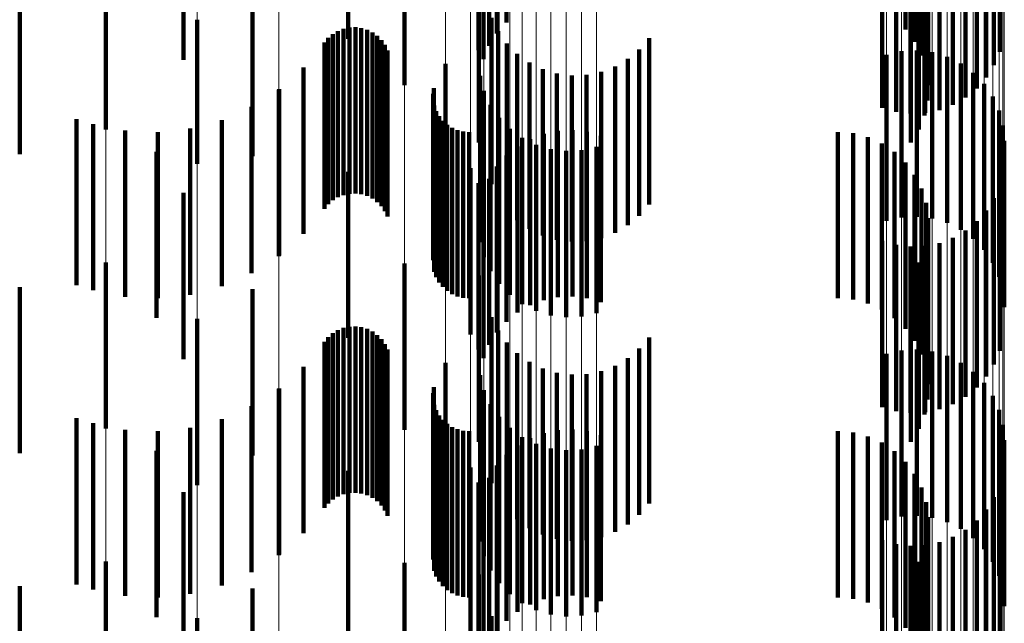
# Model space of a CAD drawing. Units: metres. Extents: x 0 to 2.59, y -0.4 to 0.4.
# Drawn here: x 0.09 to 0.09, y -0.1 to -0.1 of the extents above; entities that cross this region are included whole.
import ezdxf

# ---------------------------------------------------------------- set-up
doc = ezdxf.new("R2010")
doc.units = ezdxf.units.M
doc.linetypes.add('AUSGEZOGEN', pattern=[0])
doc.linetypes.add('VERDECKT2_S2', pattern=[0.0018, 0.001, -0.0008])
doc.layers.add('Fertigelement', color=7, linetype='AUSGEZOGEN', lineweight=50)
doc.layers.add('Standard', color=7, linetype='AUSGEZOGEN', lineweight=13)

msp = doc.modelspace()

# ---------------------------------------------------------------- linework, layer by layer
at = {"layer": 'Fertigelement', "color": 253, "linetype": 'VERDECKT2_S2', "lineweight": 140, "transparency": 33554687}
for p, q in [((0.0919427, -0.0991403), (0.0919427, -0.1001403)), ((0.0943444, -0.0991821), (0.0943444, -0.1001821)), ((0.0909913, -0.0992375), (0.0909913, -0.1002375)), ((0.091885, -0.0992057), (0.091885, -0.1002057)), ((0.0943994, -0.0992558), (0.0943994, -0.1002558)), ((0.0917743, -0.0993068), (0.0917743, -0.1003068)), ((0.0918384, -0.0992797), (0.0918384, -0.1002797)), ((0.0949116, -0.0993162), (0.0949116, -0.1003162)), ((0.09, -0.0993651), (0.09, -0.1003651)), ((0.0918043, -0.09936), (0.0918043, -0.10036)), ((0.0944412, -0.0993377), (0.0944412, -0.1003378)), ((0.0944685, -0.0994255), (0.0944685, -0.1004255)), ((0.0948774, -0.0993966), (0.0948774, -0.1003966)), ((0.0948308, -0.0994705), (0.0948308, -0.1004705)), ((0.0944807, -0.0995166), (0.0944807, -0.1005166)), ((0.0947731, -0.0995359), (0.0947731, -0.1005359)), ((0.0944774, -0.0996085), (0.0944774, -0.1006085)), ((0.0947056, -0.0995914), (0.0947056, -0.1005914)), ((0.094205, -0.0996542), (0.094205, -0.1006542)), ((0.0945485, -0.0996666), (0.0945485, -0.1006666)), ((0.0946301, -0.0996353), (0.0946301, -0.1006353)), ((0.094289, -0.0996781), (0.094289, -0.1006781)), ((0.0943757, -0.0996882), (0.0943757, -0.1006882)), ((0.0944587, -0.0996985), (0.0944587, -0.1006985)), ((0.094463, -0.0996843), (0.094463, -0.1006843)), ((0.0895309, -0.0997834), (0.0895309, -0.1007834)), ((0.0913284, -0.0997897), (0.0913284, -0.1005176)), ((0.0944251, -0.0997841), (0.0944251, -0.1007841)), ((0.0943775, -0.0998627), (0.0943775, -0.1008627)), ((0.0904139, -0.0999443), (0.0904139, -0.1009443)), ((0.0917764, -0.0999152), (0.0917764, -0.1008619)), ((0.0900815, -0.1001232), (0.0900815, -0.1009894)), ((0.0918536, -0.1001122), (0.0918536, -0.1011122)), ((0.0908979, -0.1002095), (0.0908979, -0.1012095)), ((0.0909289, -0.100191), (0.0909289, -0.101191)), ((0.0909623, -0.1001779), (0.0909623, -0.1011779)), ((0.0909976, -0.1001703), (0.0909976, -0.1011703)), ((0.0910336, -0.1001688), (0.0910336, -0.1011688)), ((0.0910693, -0.1001732), (0.0910693, -0.1011732)), ((0.0911038, -0.1001835), (0.0911038, -0.1011835)), ((0.0911362, -0.1001992), (0.0911362, -0.1011992)), ((0.091893, -0.1001926), (0.091893, -0.1011926)), ((0.0908474, -0.1002604), (0.0908474, -0.1012604)), ((0.0908706, -0.1002329), (0.0908706, -0.1012329)), ((0.0911655, -0.1002202), (0.0911655, -0.1012202)), ((0.091191, -0.1002456), (0.091191, -0.1012456)), ((0.0919449, -0.1002656), (0.0919449, -0.1012656)), ((0.092801, -0.1002342), (0.092801, -0.1012342)), ((0.0912119, -0.1002749), (0.0912119, -0.1012749)), ((0.0912277, -0.1003073), (0.0912277, -0.1013073)), ((0.0920081, -0.100329), (0.0920081, -0.101329)), ((0.0927426, -0.1003021), (0.0927426, -0.1013021)), ((0.094321, -0.1003129), (0.094321, -0.1013129)), ((0.0944137, -0.1003082), (0.0944137, -0.1013082)), ((0.0945058, -0.1003192), (0.0945058, -0.1013192)), ((0.0915753, -0.1003878), (0.0915753, -0.1013878)), ((0.0920809, -0.1003812), (0.0920809, -0.1013812)), ((0.0926739, -0.1003594), (0.0926739, -0.1013594)), ((0.0942305, -0.1003334), (0.0942305, -0.1013334)), ((0.0945947, -0.1003457), (0.0945947, -0.1013457)), ((0.0946779, -0.100387), (0.0946779, -0.101387)), ((0.0907217, -0.1004114), (0.0907217, -0.1014114)), ((0.0921612, -0.1004208), (0.0921612, -0.1014208)), ((0.0922469, -0.1004467), (0.0922469, -0.1014467)), ((0.092513, -0.1004368), (0.092513, -0.1014368)), ((0.0925966, -0.1004048), (0.0925966, -0.1014048)), ((0.0947528, -0.1004418), (0.0947528, -0.1014418)), ((0.0917844, -0.1004615), (0.0917844, -0.1014615)), ((0.0923358, -0.1004581), (0.0923358, -0.1014581)), ((0.0924253, -0.1004548), (0.0924253, -0.1014548)), ((0.0905723, -0.1005447), (0.0905723, -0.1008539)), ((0.0905745, -0.1005415), (0.0905745, -0.1015415)), ((0.0913284, -0.1005176), (0.0913284, -0.1005176)), ((0.0915057, -0.1005347), (0.0915057, -0.1015347)), ((0.0918078, -0.1005513), (0.0918078, -0.1015513)), ((0.0948173, -0.1005085), (0.0948173, -0.1015085)), ((0.0915009, -0.1005696), (0.0915009, -0.1015696)), ((0.0948695, -0.1005853), (0.0948695, -0.1015853)), ((0.0904091, -0.1006474), (0.0904091, -0.1016474)), ((0.0915087, -0.1006396), (0.0915087, -0.1016396)), ((0.0915208, -0.1006727), (0.0915208, -0.1016727)), ((0.0918463, -0.1006358), (0.0918463, -0.1016358)), ((0.094908, -0.1006697), (0.094908, -0.1016697)), ((0.0893549, -0.1007207), (0.0893549, -0.1017207)), ((0.0902293, -0.1007267), (0.0902293, -0.1017267)), ((0.0915383, -0.1007034), (0.0915383, -0.1017034)), ((0.0915604, -0.100731), (0.0915604, -0.101731)), ((0.0918985, -0.1007125), (0.0918985, -0.1017125)), ((0.0894556, -0.100751), (0.0894556, -0.101751)), ((0.0896481, -0.1007899), (0.0896481, -0.1017899)), ((0.0898443, -0.1007988), (0.0898443, -0.1017988)), ((0.0900396, -0.1007776), (0.0900396, -0.1017776)), ((0.0915867, -0.1007545), (0.0915867, -0.1017545)), ((0.0916164, -0.1007735), (0.0916164, -0.1017735)), ((0.0916489, -0.1007875), (0.0916489, -0.1017875)), ((0.0916831, -0.100796), (0.0916831, -0.101796)), ((0.0917184, -0.1007988), (0.0917184, -0.1017988)), ((0.091963, -0.1007793), (0.091963, -0.1017792)), ((0.0922528, -0.1007919), (0.0922528, -0.1017919)), ((0.0923401, -0.1007881), (0.0923401, -0.1017881)), ((0.0924268, -0.1007982), (0.0924268, -0.1017982)), ((0.0939371, -0.1007988), (0.0939371, -0.1017988)), ((0.0949315, -0.1007595), (0.0949315, -0.1017595)), ((0.0905723, -0.1008539), (0.0905723, -0.1015447)), ((0.0920379, -0.100834), (0.0920379, -0.101834)), ((0.0920857, -0.100841), (0.0920857, -0.101841)), ((0.0921674, -0.1008098), (0.0921674, -0.1018098)), ((0.0925108, -0.1008221), (0.0925108, -0.1018221)), ((0.0940288, -0.1008066), (0.0940288, -0.1018066)), ((0.0941178, -0.1008297), (0.0941178, -0.1018297)), ((0.0949395, -0.100852), (0.0949395, -0.101852)), ((0.0898377, -0.1009173), (0.0898377, -0.1019173)), ((0.0920102, -0.1008849), (0.0920102, -0.1018849)), ((0.092121, -0.1008754), (0.092121, -0.1018754)), ((0.09221, -0.1009019), (0.09221, -0.1019019)), ((0.0923021, -0.1009129), (0.0923021, -0.1019129)), ((0.0923948, -0.1009081), (0.0923948, -0.1019081)), ((0.0924853, -0.1008878), (0.0924853, -0.1018878)), ((0.0942016, -0.1008674), (0.0942016, -0.1018674)), ((0.0942778, -0.1009187), (0.0942778, -0.1019187)), ((0.0919427, -0.1009403), (0.0919427, -0.1019403)), ((0.0900815, -0.1009894), (0.0900815, -0.1009894)), ((0.0909913, -0.1010375), (0.0909913, -0.1020375)), ((0.0917258, -0.1010169), (0.0917258, -0.1020169)), ((0.091885, -0.1010058), (0.091885, -0.1020058)), ((0.0943444, -0.1009821), (0.0943444, -0.1019821)), ((0.0918384, -0.1010797), (0.0918384, -0.1020797)), ((0.0943994, -0.1010558), (0.0943994, -0.1020558)), ((0.0917743, -0.1011068), (0.0917743, -0.1021068)), ((0.0944412, -0.1011377), (0.0944412, -0.1021377)), ((0.0949116, -0.1011162), (0.0949116, -0.1021162)), ((0.09, -0.1011651), (0.09, -0.1021651)), ((0.0918043, -0.10116), (0.0918043, -0.10216)), ((0.0948774, -0.1011966), (0.0948774, -0.1021966)), ((0.0944685, -0.1012255), (0.0944685, -0.1022255)), ((0.0948308, -0.1012705), (0.0948308, -0.1022705)), ((0.0944807, -0.1013166), (0.0944807, -0.1023166)), ((0.0947731, -0.101336), (0.0947731, -0.102336)), ((0.0947056, -0.1013914), (0.0947056, -0.1023914)), ((0.094205, -0.1014542), (0.094205, -0.1024542)), ((0.0944774, -0.1014085), (0.0944774, -0.1024085)), ((0.0946301, -0.1014353), (0.0946301, -0.1024353)), ((0.094289, -0.1014781), (0.094289, -0.1024781)), ((0.0943757, -0.1014882), (0.0943757, -0.1024882)), ((0.0944587, -0.1014985), (0.0944587, -0.1024985)), ((0.094463, -0.1014843), (0.094463, -0.1024843)), ((0.0945485, -0.1014666), (0.0945485, -0.1024666)), ((0.0895309, -0.1015834), (0.0895309, -0.1025834)), ((0.0913284, -0.1015897), (0.0913284, -0.1025897)), ((0.0944251, -0.101584), (0.0944251, -0.102584)), ((0.0917764, -0.1016619), (0.0917764, -0.1026619)), ((0.0943775, -0.1016627), (0.0943775, -0.1026627)), ((0.0904139, -0.1017443), (0.0904139, -0.1027443)), ((0.0900815, -0.1019232), (0.0900815, -0.1029232)), ((0.0918536, -0.1019122), (0.0918536, -0.1029122)), ((0.0909623, -0.1019778), (0.0909623, -0.1029778)), ((0.0909976, -0.1019704), (0.0909976, -0.1029704)), ((0.0910336, -0.1019688), (0.0910336, -0.1029688)), ((0.0910693, -0.1019732), (0.0910693, -0.1029732)), ((0.0911038, -0.1019835), (0.0911038, -0.1029835)), ((0.0908706, -0.1020329), (0.0908706, -0.1030329)), ((0.0908979, -0.1020095), (0.0908979, -0.1030095)), ((0.0909289, -0.101991), (0.0909289, -0.102991)), ((0.0911362, -0.1019993), (0.0911362, -0.1029993)), ((0.0911655, -0.1020201), (0.0911655, -0.1030201)), ((0.091191, -0.1020456), (0.091191, -0.1030456)), ((0.091893, -0.1019927), (0.091893, -0.1029927)), ((0.092801, -0.1020342), (0.092801, -0.1030342)), ((0.0908474, -0.1020604), (0.0908474, -0.1030604)), ((0.0912119, -0.1020749), (0.0912119, -0.1030749)), ((0.0912277, -0.1021072), (0.0912277, -0.1031072)), ((0.0919449, -0.1020656), (0.0919449, -0.1030656)), ((0.0927426, -0.1021021), (0.0927426, -0.1031021)), ((0.0920081, -0.102129), (0.0920081, -0.103129)), ((0.0926739, -0.1021595), (0.0926739, -0.1031595)), ((0.0942305, -0.1021334), (0.0942305, -0.1031334)), ((0.094321, -0.1021129), (0.094321, -0.1031129)), ((0.0944137, -0.1021082), (0.0944137, -0.1031082)), ((0.0945058, -0.1021192), (0.0945058, -0.1031192)), ((0.0945947, -0.1021458), (0.0945947, -0.1031458)), ((0.0907217, -0.1022114), (0.0907217, -0.1032114)), ((0.0915753, -0.1021877), (0.0915753, -0.1031877)), ((0.0920809, -0.1021812), (0.0920809, -0.1031812)), ((0.0921612, -0.1022208), (0.0921612, -0.1032208)), ((0.0925966, -0.1022048), (0.0925966, -0.1032048)), ((0.0946779, -0.102187), (0.0946779, -0.103187)), ((0.0917844, -0.1022616), (0.0917844, -0.1032616)), ((0.0922469, -0.1022466), (0.0922469, -0.1032466)), ((0.0923358, -0.1022581), (0.0923358, -0.1032581)), ((0.0924253, -0.1022548), (0.0924253, -0.1032548)), ((0.092513, -0.1022369), (0.092513, -0.1032369)), ((0.0947528, -0.1022418), (0.0947528, -0.1032418)), ((0.0905745, -0.1023415), (0.0905745, -0.1033415)), ((0.0915057, -0.1023347), (0.0915057, -0.1033347)), ((0.0948173, -0.1023085), (0.0948173, -0.1033085)), ((0.0905723, -0.1023447), (0.0905723, -0.1033447)), ((0.0915009, -0.1023697), (0.0915009, -0.1033697)), ((0.0918078, -0.1023513), (0.0918078, -0.1033513)), ((0.0948695, -0.1023853), (0.0948695, -0.1033853)), ((0.0904091, -0.1024474), (0.0904091, -0.1034474)), ((0.0915087, -0.1024396), (0.0915087, -0.1034396)), ((0.0918463, -0.1024359), (0.0918463, -0.1034359)), ((0.0893549, -0.1025207), (0.0893549, -0.1035207)), ((0.0915208, -0.1024727), (0.0915208, -0.1034727)), ((0.0915383, -0.1025035), (0.0915383, -0.1035035)), ((0.0918985, -0.1025125), (0.0918985, -0.1035125)), ((0.094908, -0.1024698), (0.094908, -0.1034698)), ((0.0894556, -0.102551), (0.0894556, -0.103551)), ((0.0900396, -0.1025776), (0.0900396, -0.1035776)), ((0.0902293, -0.1025267), (0.0902293, -0.1035267)), ((0.0915604, -0.1025309), (0.0915604, -0.1035309)), ((0.0915867, -0.1025546), (0.0915867, -0.1035546)), ((0.0916164, -0.1025735), (0.0916164, -0.1035735)), ((0.091963, -0.1025793), (0.091963, -0.1035793)), ((0.0949315, -0.1025595), (0.0949315, -0.1035595)), ((0.0896481, -0.1025899), (0.0896481, -0.1035899)), ((0.0898443, -0.1025988), (0.0898443, -0.1035988)), ((0.0916489, -0.1025875), (0.0916489, -0.1035875)), ((0.0916831, -0.1025959), (0.0916831, -0.1035959)), ((0.0917184, -0.1025989), (0.0917184, -0.1035989)), ((0.0920379, -0.1026341), (0.0920379, -0.1036341)), ((0.0921674, -0.1026097), (0.0921674, -0.1036097)), ((0.0922528, -0.102592), (0.0922528, -0.103592)), ((0.0923401, -0.1025881), (0.0923401, -0.1035881)), ((0.0924268, -0.1025982), (0.0924268, -0.1035982)), ((0.0925108, -0.1026221), (0.0925108, -0.1036221)), ((0.0939371, -0.1025989), (0.0939371, -0.1035989)), ((0.0940288, -0.1026066), (0.0940288, -0.1036066)), ((0.0941178, -0.1026297), (0.0941178, -0.1036297)), ((0.0920102, -0.1026849), (0.0920102, -0.1036849)), ((0.0920857, -0.102641), (0.0920857, -0.103641)), ((0.092121, -0.1026754), (0.092121, -0.1036754)), ((0.0924853, -0.1026877), (0.0924853, -0.1036877)), ((0.0942016, -0.1026674), (0.0942016, -0.1036674)), ((0.0949395, -0.102652), (0.0949395, -0.103652)), ((0.0898377, -0.1027173), (0.0898377, -0.1037173)), ((0.0919427, -0.1027403), (0.0919427, -0.1037403)), ((0.09221, -0.1027019), (0.09221, -0.1037019)), ((0.0923021, -0.102713), (0.0923021, -0.103713)), ((0.0923948, -0.1027081), (0.0923948, -0.1037081)), ((0.0942778, -0.1027187), (0.0942778, -0.1037187)), ((0.0917258, -0.1028169), (0.0917258, -0.1038169)), ((0.091885, -0.1028058), (0.091885, -0.1038058)), ((0.0943444, -0.1027821), (0.0943444, -0.1037821)), ((0.0909913, -0.1028375), (0.0909913, -0.1038375)), ((0.0943994, -0.1028558), (0.0943994, -0.1038558)), ((0.0917743, -0.1029067), (0.0917743, -0.1039067)), ((0.0918384, -0.1028796), (0.0918384, -0.1038796)), ((0.0949116, -0.1029163), (0.0949116, -0.1039163)), ((0.09, -0.1029651), (0.09, -0.1039651)), ((0.0918043, -0.10296), (0.0918043, -0.10396)), ((0.0944412, -0.1029377), (0.0944412, -0.1039377)), ((0.0944685, -0.1030255), (0.0944685, -0.1040255)), ((0.0948774, -0.1029966), (0.0948774, -0.1039966)), ((0.0948308, -0.1030706), (0.0948308, -0.1040706)), ((0.0944807, -0.1031166), (0.0944807, -0.1041166)), ((0.0947731, -0.103136), (0.0947731, -0.104136)), ((0.0944774, -0.1032084), (0.0944774, -0.1042084)), ((0.0947056, -0.1031914), (0.0947056, -0.1041914)), ((0.094205, -0.1032542), (0.094205, -0.1042542)), ((0.094289, -0.1032781), (0.094289, -0.1042781)), ((0.0943757, -0.1032882), (0.0943757, -0.1042882)), ((0.094463, -0.1032843), (0.094463, -0.1042843)), ((0.0945485, -0.1032665), (0.0945485, -0.1042665)), ((0.0946301, -0.1032353), (0.0946301, -0.1042353)), ((0.0944587, -0.1032985), (0.0944587, -0.1042985)), ((0.0895309, -0.1033834), (0.0895309, -0.1043834)), ((0.0913284, -0.1033898), (0.0913284, -0.1043898)), ((0.0944251, -0.103384), (0.0944251, -0.104384)), ((0.0917764, -0.1034619), (0.0917764, -0.1044619)), ((0.0943775, -0.1034627), (0.0943775, -0.1044627)), ((0.0904139, -0.1035443), (0.0904139, -0.1045443)), ((0.0900815, -0.1037232), (0.0900815, -0.1047232)), ((0.0918536, -0.1037122), (0.0918536, -0.1047122))]:
    msp.add_line(p, q, dxfattribs=at)
at = {"layer": 'Standard', "color": 253, "linetype": 'VERDECKT2_S2', "lineweight": 140, "transparency": 33554687}
for p, q in [((0.0919427, -0.0991403), (0.0919427, -0.1001403)), ((0.0943444, -0.0991821), (0.0943444, -0.1001821)), ((0.091885, -0.0992057), (0.091885, -0.1002057)), ((0.0943994, -0.0992558), (0.0943994, -0.1002558)), ((0.0917743, -0.0993068), (0.0917743, -0.1003068)), ((0.0918384, -0.0992797), (0.0918384, -0.1002797)), ((0.0949116, -0.0993162), (0.0949116, -0.1003162)), ((0.0918043, -0.09936), (0.0918043, -0.10036)), ((0.0944412, -0.0993377), (0.0944412, -0.1003378)), ((0.0944685, -0.0994255), (0.0944685, -0.1004255)), ((0.0948774, -0.0993966), (0.0948774, -0.1003966)), ((0.0948308, -0.0994705), (0.0948308, -0.1004705)), ((0.0944807, -0.0995166), (0.0944807, -0.1005166)), ((0.0947731, -0.0995359), (0.0947731, -0.1005359)), ((0.0944774, -0.0996085), (0.0944774, -0.1006085)), ((0.0947056, -0.0995914), (0.0947056, -0.1005914)), ((0.094205, -0.0996542), (0.094205, -0.1006542)), ((0.0945485, -0.0996666), (0.0945485, -0.1006666)), ((0.0946301, -0.0996353), (0.0946301, -0.1006353)), ((0.094289, -0.0996781), (0.094289, -0.1006781)), ((0.0943757, -0.0996882), (0.0943757, -0.1006882)), ((0.0944587, -0.0996985), (0.0944587, -0.1006985)), ((0.094463, -0.0996843), (0.094463, -0.1006843)), ((0.0944251, -0.0997841), (0.0944251, -0.1007841)), ((0.0943775, -0.0998627), (0.0943775, -0.1008627)), ((0.0890133, -0.0999316), (0.0890133, -0.1009316)), ((0.0904139, -0.0999443), (0.0904139, -0.1009443)), ((0.0918536, -0.1001122), (0.0918536, -0.1011122)), ((0.0908979, -0.1002095), (0.0908979, -0.1012095)), ((0.0909289, -0.100191), (0.0909289, -0.101191)), ((0.0909623, -0.1001779), (0.0909623, -0.1011779)), ((0.0909976, -0.1001703), (0.0909976, -0.1011703)), ((0.0910336, -0.1001688), (0.0910336, -0.1011688)), ((0.0910693, -0.1001732), (0.0910693, -0.1011732)), ((0.0911038, -0.1001835), (0.0911038, -0.1011835)), ((0.0911362, -0.1001992), (0.0911362, -0.1011992)), ((0.091893, -0.1001926), (0.091893, -0.1011926)), ((0.0908474, -0.1002604), (0.0908474, -0.1012604)), ((0.0908706, -0.1002329), (0.0908706, -0.1012329)), ((0.0911655, -0.1002202), (0.0911655, -0.1012202)), ((0.091191, -0.1002456), (0.091191, -0.1012456)), ((0.0919449, -0.1002656), (0.0919449, -0.1012656)), ((0.092801, -0.1002342), (0.092801, -0.1012342)), ((0.0912119, -0.1002749), (0.0912119, -0.1012749)), ((0.0912277, -0.1003073), (0.0912277, -0.1013073)), ((0.0920081, -0.100329), (0.0920081, -0.101329)), ((0.0927426, -0.1003021), (0.0927426, -0.1013021)), ((0.0920809, -0.1003812), (0.0920809, -0.1013812)), ((0.0926739, -0.1003594), (0.0926739, -0.1013594)), ((0.0907217, -0.1004114), (0.0907217, -0.1014114)), ((0.0921612, -0.1004208), (0.0921612, -0.1014208)), ((0.0922469, -0.1004467), (0.0922469, -0.1014467)), ((0.092513, -0.1004368), (0.092513, -0.1014368)), ((0.0925966, -0.1004048), (0.0925966, -0.1014048)), ((0.0923358, -0.1004581), (0.0923358, -0.1014581)), ((0.0924253, -0.1004548), (0.0924253, -0.1014548)), ((0.0905745, -0.1005415), (0.0905745, -0.1015415)), ((0.0915057, -0.1005347), (0.0915057, -0.1015347)), ((0.0915009, -0.1005696), (0.0915009, -0.1015696)), ((0.0904091, -0.1006474), (0.0904091, -0.1016474)), ((0.0915087, -0.1006396), (0.0915087, -0.1016396)), ((0.0915208, -0.1006727), (0.0915208, -0.1016727)), ((0.0902293, -0.1007267), (0.0902293, -0.1017267)), ((0.0915383, -0.1007034), (0.0915383, -0.1017034)), ((0.0915604, -0.100731), (0.0915604, -0.101731)), ((0.0894556, -0.100751), (0.0894556, -0.101751)), ((0.0896481, -0.1007899), (0.0896481, -0.1017899)), ((0.0898443, -0.1007988), (0.0898443, -0.1017988)), ((0.0900396, -0.1007776), (0.0900396, -0.1017776)), ((0.0915867, -0.1007545), (0.0915867, -0.1017545)), ((0.0916164, -0.1007735), (0.0916164, -0.1017735)), ((0.0916489, -0.1007875), (0.0916489, -0.1017875)), ((0.0916831, -0.100796), (0.0916831, -0.101796)), ((0.0917184, -0.1007988), (0.0917184, -0.1017988)), ((0.0922528, -0.1007919), (0.0922528, -0.1017919)), ((0.0923401, -0.1007881), (0.0923401, -0.1017881)), ((0.0924268, -0.1007982), (0.0924268, -0.1017982)), ((0.0939371, -0.1007988), (0.0939371, -0.1017988)), ((0.0920857, -0.100841), (0.0920857, -0.101841)), ((0.0921674, -0.1008098), (0.0921674, -0.1018098)), ((0.0925108, -0.1008221), (0.0925108, -0.1018221)), ((0.0940288, -0.1008066), (0.0940288, -0.1018066)), ((0.0941178, -0.1008297), (0.0941178, -0.1018297)), ((0.0920102, -0.1008849), (0.0920102, -0.1018849)), ((0.0942016, -0.1008674), (0.0942016, -0.1018674)), ((0.0942778, -0.1009187), (0.0942778, -0.1019187)), ((0.0919427, -0.1009403), (0.0919427, -0.1019403)), ((0.091885, -0.1010058), (0.091885, -0.1020058)), ((0.0943444, -0.1009821), (0.0943444, -0.1019821)), ((0.0918384, -0.1010797), (0.0918384, -0.1020797)), ((0.0943994, -0.1010558), (0.0943994, -0.1020558)), ((0.0917743, -0.1011068), (0.0917743, -0.1021068)), ((0.0944412, -0.1011377), (0.0944412, -0.1021377)), ((0.0949116, -0.1011162), (0.0949116, -0.1021162)), ((0.0918043, -0.10116), (0.0918043, -0.10216)), ((0.0948774, -0.1011966), (0.0948774, -0.1021966)), ((0.0944685, -0.1012255), (0.0944685, -0.1022255)), ((0.0948308, -0.1012705), (0.0948308, -0.1022705)), ((0.0944807, -0.1013166), (0.0944807, -0.1023166)), ((0.0947731, -0.101336), (0.0947731, -0.102336)), ((0.0947056, -0.1013914), (0.0947056, -0.1023914)), ((0.094205, -0.1014542), (0.094205, -0.1024542)), ((0.0944774, -0.1014085), (0.0944774, -0.1024085)), ((0.0946301, -0.1014353), (0.0946301, -0.1024353)), ((0.094289, -0.1014781), (0.094289, -0.1024781)), ((0.0943757, -0.1014882), (0.0943757, -0.1024882)), ((0.0944587, -0.1014985), (0.0944587, -0.1024985)), ((0.094463, -0.1014843), (0.094463, -0.1024843)), ((0.0945485, -0.1014666), (0.0945485, -0.1024666)), ((0.0944251, -0.101584), (0.0944251, -0.102584)), ((0.0943775, -0.1016627), (0.0943775, -0.1026627)), ((0.0890133, -0.1017316), (0.0890133, -0.1027316)), ((0.0904139, -0.1017443), (0.0904139, -0.1027443)), ((0.0918536, -0.1019122), (0.0918536, -0.1029122)), ((0.0909623, -0.1019778), (0.0909623, -0.1029778)), ((0.0909976, -0.1019704), (0.0909976, -0.1029704)), ((0.0910336, -0.1019688), (0.0910336, -0.1029688)), ((0.0910693, -0.1019732), (0.0910693, -0.1029732)), ((0.0911038, -0.1019835), (0.0911038, -0.1029835)), ((0.0908706, -0.1020329), (0.0908706, -0.1030329)), ((0.0908979, -0.1020095), (0.0908979, -0.1030095)), ((0.0909289, -0.101991), (0.0909289, -0.102991)), ((0.0911362, -0.1019993), (0.0911362, -0.1029993)), ((0.0911655, -0.1020201), (0.0911655, -0.1030201)), ((0.091191, -0.1020456), (0.091191, -0.1030456)), ((0.091893, -0.1019927), (0.091893, -0.1029927)), ((0.092801, -0.1020342), (0.092801, -0.1030342)), ((0.0908474, -0.1020604), (0.0908474, -0.1030604)), ((0.0912119, -0.1020749), (0.0912119, -0.1030749)), ((0.0912277, -0.1021072), (0.0912277, -0.1031072)), ((0.0919449, -0.1020656), (0.0919449, -0.1030656)), ((0.0927426, -0.1021021), (0.0927426, -0.1031021)), ((0.0920081, -0.102129), (0.0920081, -0.103129)), ((0.0926739, -0.1021595), (0.0926739, -0.1031595)), ((0.0907217, -0.1022114), (0.0907217, -0.1032114)), ((0.0920809, -0.1021812), (0.0920809, -0.1031812)), ((0.0921612, -0.1022208), (0.0921612, -0.1032208)), ((0.0925966, -0.1022048), (0.0925966, -0.1032048)), ((0.0922469, -0.1022466), (0.0922469, -0.1032466)), ((0.0923358, -0.1022581), (0.0923358, -0.1032581)), ((0.0924253, -0.1022548), (0.0924253, -0.1032548)), ((0.092513, -0.1022369), (0.092513, -0.1032369)), ((0.0905745, -0.1023415), (0.0905745, -0.1033415)), ((0.0915057, -0.1023347), (0.0915057, -0.1033347)), ((0.0915009, -0.1023697), (0.0915009, -0.1033697)), ((0.0904091, -0.1024474), (0.0904091, -0.1034474)), ((0.0915087, -0.1024396), (0.0915087, -0.1034396)), ((0.0915208, -0.1024727), (0.0915208, -0.1034727)), ((0.0915383, -0.1025035), (0.0915383, -0.1035035)), ((0.0894556, -0.102551), (0.0894556, -0.103551)), ((0.0900396, -0.1025776), (0.0900396, -0.1035776)), ((0.0902293, -0.1025267), (0.0902293, -0.1035267)), ((0.0915604, -0.1025309), (0.0915604, -0.1035309)), ((0.0915867, -0.1025546), (0.0915867, -0.1035546)), ((0.0916164, -0.1025735), (0.0916164, -0.1035735)), ((0.0896481, -0.1025899), (0.0896481, -0.1035899)), ((0.0898443, -0.1025988), (0.0898443, -0.1035988)), ((0.0916489, -0.1025875), (0.0916489, -0.1035875)), ((0.0916831, -0.1025959), (0.0916831, -0.1035959)), ((0.0917184, -0.1025989), (0.0917184, -0.1035989)), ((0.0921674, -0.1026097), (0.0921674, -0.1036097)), ((0.0922528, -0.102592), (0.0922528, -0.103592)), ((0.0923401, -0.1025881), (0.0923401, -0.1035881)), ((0.0924268, -0.1025982), (0.0924268, -0.1035982)), ((0.0925108, -0.1026221), (0.0925108, -0.1036221)), ((0.0939371, -0.1025989), (0.0939371, -0.1035989)), ((0.0940288, -0.1026066), (0.0940288, -0.1036066)), ((0.0941178, -0.1026297), (0.0941178, -0.1036297)), ((0.0920102, -0.1026849), (0.0920102, -0.1036849)), ((0.0920857, -0.102641), (0.0920857, -0.103641)), ((0.0942016, -0.1026674), (0.0942016, -0.1036674)), ((0.0919427, -0.1027403), (0.0919427, -0.1037403)), ((0.0942778, -0.1027187), (0.0942778, -0.1037187)), ((0.091885, -0.1028058), (0.091885, -0.1038058)), ((0.0943444, -0.1027821), (0.0943444, -0.1037821)), ((0.0943994, -0.1028558), (0.0943994, -0.1038558)), ((0.0917743, -0.1029067), (0.0917743, -0.1039067)), ((0.0918384, -0.1028796), (0.0918384, -0.1038796)), ((0.0949116, -0.1029163), (0.0949116, -0.1039163)), ((0.0918043, -0.10296), (0.0918043, -0.10396)), ((0.0944412, -0.1029377), (0.0944412, -0.1039377)), ((0.0944685, -0.1030255), (0.0944685, -0.1040255)), ((0.0948774, -0.1029966), (0.0948774, -0.1039966)), ((0.0948308, -0.1030706), (0.0948308, -0.1040706)), ((0.0944807, -0.1031166), (0.0944807, -0.1041166)), ((0.0947731, -0.103136), (0.0947731, -0.104136)), ((0.0944774, -0.1032084), (0.0944774, -0.1042084)), ((0.0947056, -0.1031914), (0.0947056, -0.1041914)), ((0.094205, -0.1032542), (0.094205, -0.1042542)), ((0.094289, -0.1032781), (0.094289, -0.1042781)), ((0.0943757, -0.1032882), (0.0943757, -0.1042882)), ((0.094463, -0.1032843), (0.094463, -0.1042843)), ((0.0945485, -0.1032665), (0.0945485, -0.1042665)), ((0.0946301, -0.1032353), (0.0946301, -0.1042353)), ((0.0944587, -0.1032985), (0.0944587, -0.1042985)), ((0.0944251, -0.103384), (0.0944251, -0.104384)), ((0.0943775, -0.1034627), (0.0943775, -0.1044627)), ((0.0890133, -0.1035316), (0.0890133, -0.1045316)), ((0.0904139, -0.1035443), (0.0904139, -0.1045443)), ((0.0918536, -0.1037122), (0.0918536, -0.1047122))]:
    msp.add_line(p, q, dxfattribs=at)
at = {"layer": 'Standard', "color": 7, "linetype": 'AUSGEZOGEN', "lineweight": 13, "transparency": 33554687}
for points in [[(0.0895309, 0), (0.0895309, -0.0140079), (0.0895309, -0.0282338), (0.0895309, -0.0426378), (0.0895309, -0.0571758), (0.0895309, -0.0718001), (0.0895309, -0.0864593), (0.0895309, -0.1010988), (0.0895309, -0.1156615), (0.0895309, -0.1300881), (0.0895309, -0.144318), (0.0895309, -0.1582899), (0.0895309, -0.1719424), (0.0895309, -0.1852153), (0.0895309, -0.1980501), (0.0895309, -0.2103907), (0.0895309, -0.2221847), (0.0895309, -0.2333834), (0.0895309, -0.2439431), (0.0895309, -0.2538254)], [(0.0900815, 0), (0.0900815, -0.0139927), (0.0900815, -0.0282032), (0.0900815, -0.0425916), (0.0900815, -0.057114), (0.0900815, -0.0717225), (0.0900815, -0.0863658), (0.0900815, -0.1009894), (0.0900815, -0.1155364), (0.0900815, -0.1299474), (0.0900815, -0.1441619), (0.0900815, -0.1581187), (0.0900815, -0.1717564), (0.0900815, -0.1850151), (0.0900815, -0.197836), (0.0900815, -0.2101633), (0.0900815, -0.2219444), (0.0900815, -0.233131), (0.0900815, -0.2436793), (0.0900815, -0.253551)], [(0.0905723, 0), (0.0905723, -0.0139739), (0.0905723, -0.0281653), (0.0905723, -0.0425345), (0.0905723, -0.0570373), (0.0905723, -0.0716262), (0.0905723, -0.0862498), (0.0905723, -0.1008539), (0.0905723, -0.1153813), (0.0905723, -0.1297729), (0.0905723, -0.1439683), (0.0905723, -0.1579064), (0.0905723, -0.1715258), (0.0905723, -0.1847666), (0.0905723, -0.1975703), (0.0905723, -0.209881), (0.0905723, -0.2216464), (0.0905723, -0.2328179), (0.0905723, -0.2433521), (0.0905723, -0.2532104)], [(0.0909913, 0), (0.0909913, -0.013952), (0.0909913, -0.028121), (0.0909913, -0.0424676), (0.0909913, -0.0569476), (0.0909913, -0.0715135), (0.0909913, -0.0861142), (0.0909913, -0.1006953), (0.0909913, -0.1151998), (0.0909913, -0.1295688), (0.0909913, -0.1437419), (0.0909913, -0.1576581), (0.0909913, -0.1712561), (0.0909913, -0.1844761), (0.0909913, -0.1972597), (0.0909913, -0.209551), (0.0909913, -0.2212979), (0.0909913, -0.2324518), (0.0909913, -0.2429694), (0.0909913, -0.2528124)], [(0.0913284, 0), (0.0913284, -0.0139274), (0.0913284, -0.0280715), (0.0913284, -0.0423926), (0.0913284, -0.0568472), (0.0913284, -0.0713873), (0.0913284, -0.0859623), (0.0913284, -0.1005176), (0.0913284, -0.1149966), (0.0913284, -0.1293403), (0.0913284, -0.1434883), (0.0913284, -0.1573799), (0.0913284, -0.170954), (0.0913284, -0.1841506), (0.0913284, -0.1969116), (0.0913284, -0.2091813), (0.0913284, -0.2209074), (0.0913284, -0.2320417), (0.0913284, -0.2425407), (0.0913284, -0.2523663)], [(0.0915753, 0), (0.0915753, -0.0139006), (0.0915753, -0.0280177), (0.0915753, -0.0423115), (0.0915753, -0.0567383), (0.0915753, -0.0712507), (0.0915753, -0.0857977), (0.0915753, -0.1003252), (0.0915753, -0.1147764), (0.0915753, -0.1290927), (0.0915753, -0.1432137), (0.0915753, -0.1570786), (0.0915753, -0.1706267), (0.0915753, -0.1837981), (0.0915753, -0.1965347), (0.0915753, -0.2087809), (0.0915753, -0.2204846), (0.0915753, -0.2315975), (0.0915753, -0.2420765), (0.0915753, -0.2518832)], [(0.0917258, 0), (0.0917258, -0.0138726), (0.0917258, -0.0279612), (0.0917258, -0.0422261), (0.0917258, -0.0566238), (0.0917258, -0.0711069), (0.0917258, -0.0856246), (0.0917258, -0.1001227), (0.0917258, -0.1145449), (0.0917258, -0.1288322), (0.0917258, -0.1429247), (0.0917258, -0.1567617), (0.0917258, -0.1702824), (0.0917258, -0.1834272), (0.0917258, -0.1961381), (0.0917258, -0.2083596), (0.0917258, -0.2200397), (0.0917258, -0.2311302), (0.0917258, -0.241588), (0.0917258, -0.2513749)], [(0.0917764, 0), (0.0917764, -0.0138439), (0.0917764, -0.0279033), (0.0917764, -0.0421386), (0.0917764, -0.0565065), (0.0917764, -0.0709595), (0.0917764, -0.0854471), (0.0917764, -0.0999152), (0.0917764, -0.1143074), (0.0917764, -0.1285652), (0.0917764, -0.1426285), (0.0917764, -0.1564368), (0.0917764, -0.1699295), (0.0917764, -0.1830471), (0.0917764, -0.1957316), (0.0917764, -0.2079277), (0.0917764, -0.2195836), (0.0917764, -0.2306512), (0.0917764, -0.2410873), (0.0917764, -0.2508539), (0.0917764, -0.259919)], [(0.0917844, 0), (0.0917844, -0.0137369), (0.0917844, -0.0276876), (0.0917844, -0.0418129), (0.0917844, -0.0560698), (0.0917844, -0.0704113), (0.0917844, -0.0847869), (0.0917844, -0.0991431), (0.0917844, -0.1134241), (0.0917844, -0.1275717), (0.0917844, -0.1415263), (0.0917844, -0.1552279), (0.0917844, -0.1686164), (0.0917844, -0.1816326), (0.0917844, -0.1942191), (0.0917844, -0.206321), (0.0917844, -0.2178868), (0.0917844, -0.2288688), (0.0917844, -0.2392242), (0.0917844, -0.2489155), (0.0917844, -0.2579105)], [(0.0918078, 0), (0.0918078, -0.0137329), (0.0918078, -0.0276796), (0.0918078, -0.0418008), (0.0918078, -0.0560535), (0.0918078, -0.0703907), (0.0918078, -0.0847621), (0.0918078, -0.0991143), (0.0918078, -0.1133911), (0.0918078, -0.1275345), (0.0918078, -0.1414851), (0.0918078, -0.1551827), (0.0918078, -0.1685673), (0.0918078, -0.1815797), (0.0918078, -0.1941625), (0.0918078, -0.2062609), (0.0918078, -0.2178233), (0.0918078, -0.2288021), (0.0918078, -0.2391545), (0.0918078, -0.248843), (0.0918078, -0.2578353)], [(0.0918463, 0), (0.0918463, -0.0137291), (0.0918463, -0.0276719), (0.0918463, -0.0417893), (0.0918463, -0.0560381), (0.0918463, -0.0703714), (0.0918463, -0.0847389), (0.0918463, -0.0990871), (0.0918463, -0.11336), (0.0918463, -0.1274995), (0.0918463, -0.1414463), (0.0918463, -0.1551401), (0.0918463, -0.168521), (0.0918463, -0.1815298), (0.0918463, -0.1941093), (0.0918463, -0.2062043), (0.0918463, -0.2177635), (0.0918463, -0.2287394), (0.0918463, -0.239089), (0.0918463, -0.2487747), (0.0918463, -0.2577646)], [(0.0918985, 0), (0.0918985, -0.0137257), (0.0918985, -0.0276651), (0.0918985, -0.0417789), (0.0918985, -0.0560242), (0.0918985, -0.0703539), (0.0918985, -0.0847178), (0.0918985, -0.0990624), (0.0918985, -0.1133317), (0.0918985, -0.1274678), (0.0918985, -0.1414111), (0.0918985, -0.1551014), (0.0918985, -0.168479), (0.0918985, -0.1814846), (0.0918985, -0.1940609), (0.0918985, -0.206153), (0.0918985, -0.2177093), (0.0918985, -0.2286824), (0.0918985, -0.2390294), (0.0918985, -0.2487128), (0.0918985, -0.2577004)], [(0.091963, 0), (0.091963, -0.0137227), (0.091963, -0.0276591), (0.091963, -0.0417698), (0.091963, -0.056012), (0.091963, -0.0703386), (0.091963, -0.0846994), (0.091963, -0.0990409), (0.091963, -0.1133072), (0.091963, -0.1274401), (0.091963, -0.1413804), (0.091963, -0.1550678), (0.091963, -0.1684425), (0.091963, -0.1814453), (0.091963, -0.1940189), (0.091963, -0.2061083), (0.091963, -0.2176621), (0.091963, -0.2286329), (0.091963, -0.2389776), (0.091963, -0.2486588), (0.091963, -0.2576446)], [(0.0920379, 0), (0.0920379, -0.0137203), (0.0920379, -0.0276542), (0.0920379, -0.0417624), (0.0920379, -0.0560021), (0.0920379, -0.0703261), (0.0920379, -0.0846843), (0.0920379, -0.0990233), (0.0920379, -0.113287), (0.0920379, -0.1274175), (0.0920379, -0.1413552), (0.0920379, -0.1550402), (0.0920379, -0.1684125), (0.0920379, -0.181413), (0.0920379, -0.1939843), (0.0920379, -0.2060716), (0.0920379, -0.2176234), (0.0920379, -0.2285921), (0.0920379, -0.2389351), (0.0920379, -0.2486146), (0.0920379, -0.2575987)], [(0.092121, 0), (0.092121, -0.0137184), (0.092121, -0.0276504), (0.092121, -0.0417568), (0.092121, -0.0559945), (0.092121, -0.0703167), (0.092121, -0.084673), (0.092121, -0.09901), (0.092121, -0.1132719), (0.092121, -0.1274003), (0.092121, -0.1413363), (0.092121, -0.1550195), (0.092121, -0.16839), (0.092121, -0.1813886), (0.092121, -0.1939583), (0.092121, -0.2060439), (0.092121, -0.2175942), (0.092121, -0.2285615), (0.092121, -0.238903), (0.092121, -0.2485812), (0.092121, -0.2575641)], [(0.09221, 0), (0.09221, -0.0137172), (0.09221, -0.0276481), (0.09221, -0.0417532), (0.09221, -0.0559897), (0.09221, -0.0703106), (0.09221, -0.0846656), (0.09221, -0.0990015), (0.09221, -0.1132621), (0.09221, -0.1273894), (0.09221, -0.141324), (0.09221, -0.155006), (0.09221, -0.1683754), (0.09221, -0.181373), (0.09221, -0.1939415), (0.09221, -0.2060262), (0.09221, -0.2175754), (0.09221, -0.2285417), (0.09221, -0.2388824), (0.09221, -0.2485598), (0.09221, -0.2575419)], [(0.0923021, 0), (0.0923021, -0.0137167), (0.0923021, -0.027647), (0.0923021, -0.0417517), (0.0923021, -0.0559877), (0.0923021, -0.070308), (0.0923021, -0.0846627), (0.0923021, -0.0989979), (0.0923021, -0.113258), (0.0923021, -0.1273848), (0.0923021, -0.141319), (0.0923021, -0.1550005), (0.0923021, -0.1683694), (0.0923021, -0.1813665), (0.0923021, -0.1939346), (0.0923021, -0.2060188), (0.0923021, -0.2175676), (0.0923021, -0.2285336), (0.0923021, -0.2388738), (0.0923021, -0.2485508), (0.0923021, -0.2575327)], [(0.0923948, 0), (0.0923948, -0.013717), (0.0923948, -0.0276475), (0.0923948, -0.0417524), (0.0923948, -0.0559885), (0.0923948, -0.0703092), (0.0923948, -0.0846639), (0.0923948, -0.0989995), (0.0923948, -0.1132597), (0.0923948, -0.1273868), (0.0923948, -0.1413212), (0.0923948, -0.1550029), (0.0923948, -0.168372), (0.0923948, -0.1813693), (0.0923948, -0.1939376), (0.0923948, -0.206022), (0.0923948, -0.217571), (0.0923948, -0.2285371), (0.0923948, -0.2388776), (0.0923948, -0.2485547), (0.0923948, -0.2575367)], [(0.0924853, 0), (0.0924853, -0.0137179), (0.0924853, -0.0276493), (0.0924853, -0.0417551), (0.0924853, -0.0559922), (0.0924853, -0.0703138), (0.0924853, -0.0846696), (0.0924853, -0.099006), (0.0924853, -0.1132673), (0.0924853, -0.1273953), (0.0924853, -0.1413306), (0.0924853, -0.1550132), (0.0924853, -0.1683832), (0.0924853, -0.1813813), (0.0924853, -0.1939504), (0.0924853, -0.2060357), (0.0924853, -0.2175854), (0.0924853, -0.2285523), (0.0924853, -0.2388934), (0.0924853, -0.2485712), (0.0924853, -0.2575538)], [(0.0942305, 0), (0.0942305, -0.0137426), (0.0942305, -0.0276992), (0.0942305, -0.0418304), (0.0942305, -0.0560931), (0.0942305, -0.0704405), (0.0942305, -0.0848221), (0.0942305, -0.0991844), (0.0942305, -0.1134713), (0.0942305, -0.1276248), (0.0942305, -0.1415852), (0.0942305, -0.1552925), (0.0942305, -0.1686865), (0.0942305, -0.1817081), (0.0942305, -0.1942999), (0.0942305, -0.2064069), (0.0942305, -0.2179774), (0.0942305, -0.2289641), (0.0942305, -0.2393237), (0.0942305, -0.249019), (0.0942305, -0.2580178)], [(0.094321, 0), (0.094321, -0.0137435), (0.094321, -0.0277009), (0.094321, -0.0418331), (0.094321, -0.0560969), (0.094321, -0.0704452), (0.094321, -0.0848277), (0.094321, -0.099191), (0.094321, -0.1134788), (0.094321, -0.1276332), (0.094321, -0.1415946), (0.094321, -0.1553028), (0.094321, -0.1686977), (0.094321, -0.1817202), (0.094321, -0.1943128), (0.094321, -0.2064205), (0.094321, -0.2179919), (0.094321, -0.2289792), (0.094321, -0.2393397), (0.094321, -0.2490355), (0.094321, -0.2580349)], [(0.0944137, 0), (0.0944137, -0.0137437), (0.0944137, -0.0277014), (0.0944137, -0.0418338), (0.0944137, -0.0560977), (0.0944137, -0.0704463), (0.0944137, -0.084829), (0.0944137, -0.0991925), (0.0944137, -0.1134806), (0.0944137, -0.1276352), (0.0944137, -0.1415968), (0.0944137, -0.1553052), (0.0944137, -0.1687003), (0.0944137, -0.181723), (0.0944137, -0.1943157), (0.0944137, -0.2064237), (0.0944137, -0.2179952), (0.0944137, -0.2289827), (0.0944137, -0.2393433), (0.0944137, -0.2490394), (0.0944137, -0.2580389)], [(0.0945058, 0), (0.0945058, -0.0137432), (0.0945058, -0.0277004), (0.0945058, -0.0418323), (0.0945058, -0.0560957), (0.0945058, -0.0704437), (0.0945058, -0.084826), (0.0945058, -0.099189), (0.0945058, -0.1134765), (0.0945058, -0.1276306), (0.0945058, -0.1415917), (0.0945058, -0.1552996), (0.0945058, -0.1686943), (0.0945058, -0.1817165), (0.0945058, -0.1943088), (0.0945058, -0.2064163), (0.0945058, -0.2179874), (0.0945058, -0.2289745), (0.0945058, -0.2393348), (0.0945058, -0.2490305), (0.0945058, -0.2580297)], [(0.0945947, 0), (0.0945947, -0.013742), (0.0945947, -0.027698), (0.0945947, -0.0418287), (0.0945947, -0.0560909), (0.0945947, -0.0704377), (0.0945947, -0.0848187), (0.0945947, -0.0991804), (0.0945947, -0.1134667), (0.0945947, -0.1276196), (0.0945947, -0.1415795), (0.0945947, -0.1552863), (0.0945947, -0.1686797), (0.0945947, -0.1817008), (0.0945947, -0.1942921), (0.0945947, -0.2063986), (0.0945947, -0.2179687), (0.0945947, -0.2289548), (0.0945947, -0.2393141), (0.0945947, -0.249009), (0.0945947, -0.2580074)], [(0.0946779, 0), (0.0946779, -0.0137402), (0.0946779, -0.0276943), (0.0946779, -0.0418231), (0.0946779, -0.0560834), (0.0946779, -0.0704282), (0.0946779, -0.0848073), (0.0946779, -0.0991671), (0.0946779, -0.1134515), (0.0946779, -0.1276025), (0.0946779, -0.1415605), (0.0946779, -0.1552654), (0.0946779, -0.1686571), (0.0946779, -0.1816765), (0.0946779, -0.1942661), (0.0946779, -0.2063709), (0.0946779, -0.2179395), (0.0946779, -0.2289242), (0.0946779, -0.2392822), (0.0946779, -0.2489757), (0.0946779, -0.2579729)], [(0.0947528, 0), (0.0947528, -0.0137378), (0.0947528, -0.0276894), (0.0947528, -0.0418157), (0.0947528, -0.0560734), (0.0947528, -0.0704157), (0.0947528, -0.0847922), (0.0947528, -0.0991495), (0.0947528, -0.1134314), (0.0947528, -0.1275798), (0.0947528, -0.1415354), (0.0947528, -0.1552378), (0.0947528, -0.1686271), (0.0947528, -0.1816442), (0.0947528, -0.1942315), (0.0947528, -0.2063342), (0.0947528, -0.2179007), (0.0947528, -0.2288835), (0.0947528, -0.2392396), (0.0947528, -0.2489314), (0.0947528, -0.257927)], [(0.0948173, 0), (0.0948173, -0.0137348), (0.0948173, -0.0276833), (0.0948173, -0.0418066), (0.0948173, -0.0560612), (0.0948173, -0.0704005), (0.0948173, -0.0847739), (0.0948173, -0.0991281), (0.0948173, -0.1134069), (0.0948173, -0.1275522), (0.0948173, -0.1415047), (0.0948173, -0.1552042), (0.0948173, -0.1685906), (0.0948173, -0.1816049), (0.0948173, -0.1941895), (0.0948173, -0.2062896), (0.0948173, -0.2178536), (0.0948173, -0.2288339), (0.0948173, -0.2391878), (0.0948173, -0.2488775), (0.0948173, -0.2578712)], [(0.0948695, 0), (0.0948695, -0.0137314), (0.0948695, -0.0276765), (0.0948695, -0.0417961), (0.0948695, -0.0560473), (0.0948695, -0.0703829), (0.0948695, -0.0847528), (0.0948695, -0.0991033), (0.0948695, -0.1133786), (0.0948695, -0.1275205), (0.0948695, -0.1414695), (0.0948695, -0.1551656), (0.0948695, -0.1685486), (0.0948695, -0.1815596), (0.0948695, -0.1941411), (0.0948695, -0.2062382), (0.0948695, -0.2177993), (0.0948695, -0.228777), (0.0948695, -0.2391282), (0.0948695, -0.2488156), (0.0948695, -0.2578069)], [(0.094908, 0), (0.094908, -0.0137276), (0.094908, -0.0276689), (0.094908, -0.0417847), (0.094908, -0.0560319), (0.094908, -0.0703636), (0.094908, -0.0847296), (0.094908, -0.0990762), (0.094908, -0.1133475), (0.094908, -0.1274855), (0.094908, -0.1414307), (0.094908, -0.155123), (0.094908, -0.1685024), (0.094908, -0.1815098), (0.094908, -0.1940878), (0.094908, -0.2061816), (0.094908, -0.2177396), (0.094908, -0.2287142), (0.094908, -0.2390626), (0.094908, -0.2487473), (0.094908, -0.2577362)], [(0.0949315, 0), (0.0949315, -0.0137236), (0.0949315, -0.0276608), (0.0949315, -0.0417725), (0.0949315, -0.0560156), (0.0949315, -0.0703431), (0.0949315, -0.0847048), (0.0949315, -0.0990472), (0.0949315, -0.1133145), (0.0949315, -0.1274483), (0.0949315, -0.1413895), (0.0949315, -0.1550778), (0.0949315, -0.1684533), (0.0949315, -0.1814569), (0.0949315, -0.1940312), (0.0949315, -0.2061215), (0.0949315, -0.2176761), (0.0949315, -0.2286475), (0.0949315, -0.2389929), (0.0949315, -0.2486747), (0.0949315, -0.2576611)], [(0.0949395, 0), (0.0949395, -0.0137195), (0.0949395, -0.0276525), (0.0949395, -0.0417599), (0.0949395, -0.0559988), (0.0949395, -0.070322), (0.0949395, -0.0846794), (0.0949395, -0.0990175), (0.0949395, -0.1132804), (0.0949395, -0.12741), (0.0949395, -0.141347), (0.0949395, -0.1550312), (0.0949395, -0.1684027), (0.0949395, -0.1814024), (0.0949395, -0.193973), (0.0949395, -0.2060596), (0.0949395, -0.2176107), (0.0949395, -0.2285788), (0.0949395, -0.2389211), (0.0949395, -0.2486001), (0.0949395, -0.2575837)]]:
    msp.add_lwpolyline(points, dxfattribs=at)

doc.saveas('drawing.dxf')
